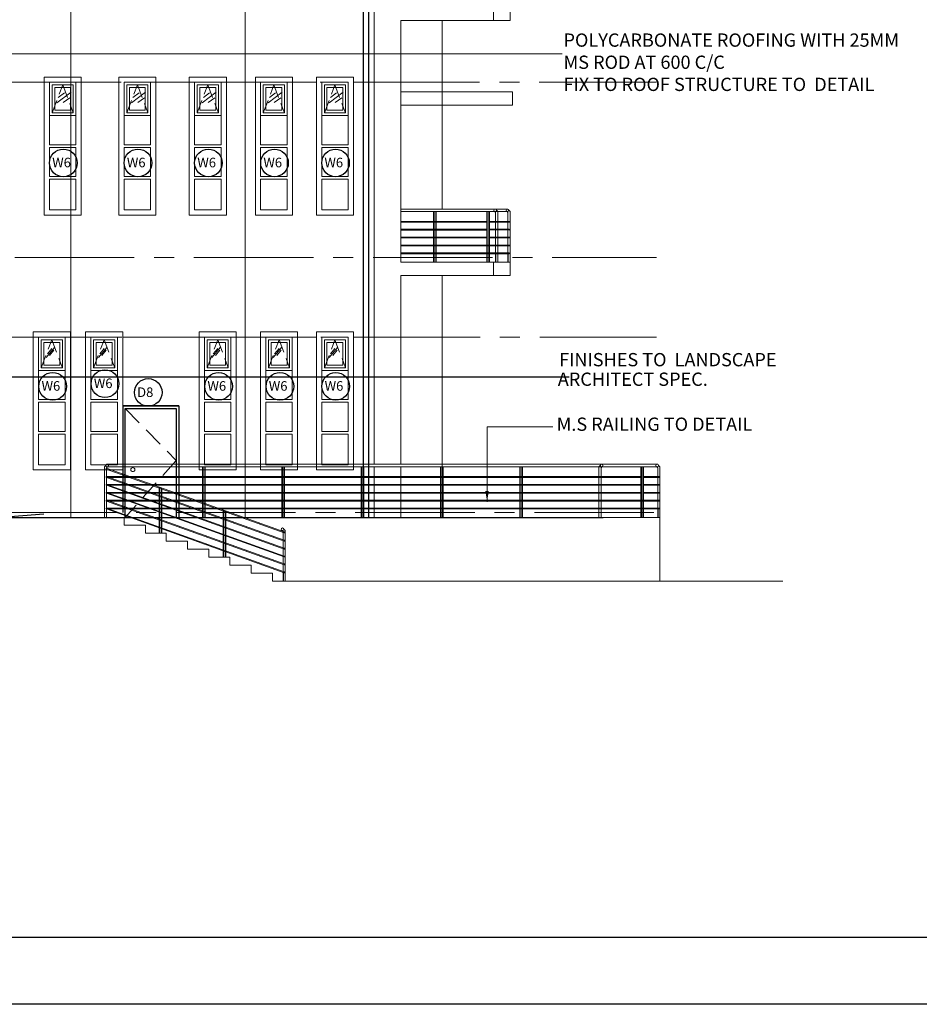
# Model space of a CAD drawing. Units: inches. Extents: x 330368 to 565617, y -514729 to -65104.
# Drawn here: x 403447 to 420393, y -514729 to -496188 of the extents above; entities that cross this region are included whole.
import ezdxf

# ---------------------------------------------------------------- set-up
doc = ezdxf.new("R2010")
doc.units = ezdxf.units.IN
doc.header["$LTSCALE"] = 500
doc.header["$MEASUREMENT"] = 0
for name, pattern in [('0', [0]), ('CENTER2', [1.125, 0.75, -0.125, 0.125, -0.125]), ('HIDDENX2', [0.75, 0.5, -0.25])]:
    doc.linetypes.add(name, pattern=pattern)
for name, color, linetype in [('21', 7, 'Continuous'), ('A-WALL', 3, 'Continuous'), ('DINDING', 3, 'Continuous'), ('LINE', 7, 'Continuous'), ('P-Sanitary', 9, 'Continuous'), ('T300', 6, 'Continuous'), ('WALLP', 8, 'Continuous')]:
    doc.layers.add(name, color=color, linetype=linetype)
for name, color, linetype, lineweight in [('DOOR', 35, 'Continuous', 13), ('ER', 6, 'Continuous', 20), ('glass', 8, 'Continuous', 9), ('HIDDEN', 8, 'HIDDENX2', 13), ('layer window', 5, 'Continuous', 13), ('sani', 9, 'Continuous', 13)]:
    doc.layers.add(name, color=color, linetype=linetype, lineweight=lineweight)
doc.styles.add('afif', font='verdana.TTF', dxfattribs={"height": 300})
doc.styles.add('century gothic', font='GOTHIC.TTF', dxfattribs={"height": 200})
doc.styles.add('Schedule', font='GOTHIC.TTF', dxfattribs={"height": 250})
doc.dimstyles.new('aku', dxfattribs={"dimtxt": 250, "dimasz": 200, "dimexe": 10, "dimexo": 100, "dimgap": 70, "dimtad": 1, "dimdec": 0, "dimzin": 0, "dimdsep": 46, "dimtxsty": 'Schedule', "dimblk": 'ARCHTICK', "dimcen": -1, "dimdle": 10, "dimclrd": 8, "dimclre": 8, "dimclrt": 6, "dimadec": 0, "dimazin": 0, "dimtfac": 0.4, "dimtdec": 0, "dimtix": 1, "dimtmove": 0, "dimatfit": 3, "dimfxl": 0, "dimtolj": 1, "dimtzin": 0, "dimlwd": 13, "dimlwe": 13, "dimarcsym": 0})
doc.dimstyles.new('STANDARD$7', dxfattribs={"dimtxt": 300, "dimasz": 50, "dimexe": 0, "dimexo": 0, "dimgap": 25, "dimtad": 0, "dimtih": 1, "dimtoh": 1, "dimdec": 4, "dimzin": 0, "dimdsep": 46, "dimtxsty": 'Standard', "dimcen": 0.09, "dimadec": 0, "dimazin": 0, "dimtfac": 1, "dimtdec": 4, "dimtofl": 0, "dimtmove": 2, "dimatfit": 3, "dimfxl": 0, "dimtolj": 1, "dimtzin": 0, "dimarcsym": 0})

msp = doc.modelspace()

# ---------------------------------------------------------------- linework, layer by layer
at = {"color": 5, "linetype": 'ByBlock'}
for p, q in [((406443.1, -503459.3, 0), (405387.3, -503459.3, 0)), ((405387.3, -503459.3, 0), (405687.3, -503459.3, 0))]:
    msp.add_line(p, q, dxfattribs=at)
at = {"color": 4, "linetype": 'ByBlock'}
msp.add_lwpolyline([(331626.9, -441737.5), (434234.9, -441737.5), (434234.9, -513470.5), (331626.9, -513470.5)], close=True, dxfattribs=at)
at = {"layer": '21', "color": 5, "linetype": '0'}
for p, q in [((405387.3, -503459.3, 0), (405387.3, -505467.1, 0)), ((405437.3, -505559.3, 0), (405437.3, -503509.3, 0)), ((405437.3, -503509.3, 0), (406393.1, -503509.3, 0)), ((405687.3, -503459.3, 0), (406443.1, -503459.3, 0)), ((406443.1, -503459.3, 0), (405687.3, -503459.3, 0)), ((406393.1, -503509.3, 0), (406393.1, -505559.3, 0)), ((406443.1, -503459.3, 0), (406443.1, -505559.3, 0))]:
    msp.add_line(p, q, dxfattribs=at)
at = {"layer": 'Defpoints', "linetype": 'ByBlock'}
msp.add_lwpolyline([(330368.4, -440479), (435493.4, -440479), (435493.4, -514729), (330368.4, -514729)], close=True, dxfattribs=at)
at = {"layer": 'DINDING', "color": 5}
for p, q in [((412412.2, -500594.1, 0), (412412.2, -500752.5, 0)), ((412643.6, -500594.1, 0), (412643.6, -500752.5, 0)), ((415466.3, -505400.9, 0), (415466.3, -505559.3, 0)), ((408409.8, -506593.8, 0), (408409.8, -506759.3, 0))]:
    msp.add_line(p, q, dxfattribs=at)
at = {"layer": 'DINDING', "color": 2}
msp.add_line((336291.2, -505559.3, 0), (414438.7, -505559.3, 0), dxfattribs=at)
at = {"layer": 'DOOR', "color": 250}
for p, q in [((404408, -482459.1, 0), (404408, -505559.3, 0)), ((407695.5, -482459.1, 0), (407695.5, -505559.3, 0)), ((403908.5, -497367.1, 0), (403330.1, -497367.1, 0)), ((405314.9, -497367.1, 0), (404606.8, -497367.1, 0)), ((406641.8, -497367.1, 0), (406013.1, -497367.1, 0)), ((407886.6, -497367.1, 0), (407340.1, -497367.1, 0)), ((409036, -497367.1, 0), (408584.8, -497367.1, 0)), ((411404.4, -497367.1, 0), (409734.3, -497367.1, 0)), ((404414, -497554.6, 0), (404149.1, -497751.9, 0)), ((404290.4, -497567.1, 0), (404173.6, -497653.4, 0)), ((405820.4, -497554.6, 0), (405555.5, -497751.9, 0)), ((405696.8, -497567.1, 0), (405580, -497653.4, 0)), ((407147.3, -497554.6, 0), (406882.4, -497751.9, 0)), ((407023.7, -497567.1, 0), (406906.9, -497653.4, 0)), ((408392, -497554.6, 0), (408127.2, -497751.9, 0)), ((408268.5, -497567.1, 0), (408151.6, -497653.4, 0)), ((409541.5, -497554.6, 0), (409276.6, -497751.9, 0)), ((409417.9, -497567.1, 0), (409301.1, -497653.4, 0)), ((404390.7, -497656.9, 0), (404264.3, -497749.3, 0)), ((405797.1, -497656.9, 0), (405670.7, -497749.3, 0)), ((407124, -497656.9, 0), (406997.6, -497749.3, 0)), ((408368.8, -497656.9, 0), (408242.3, -497749.3, 0)), ((409518.2, -497656.9, 0), (409391.8, -497749.3, 0)), ((404688.4, -502167.1, 0), (403330.1, -502167.1, 0)), ((406828.4, -502167.1, 0), (405387.5, -502167.1, 0)), ((407984, -502167.1, 0), (407527.3, -502167.1, 0)), ((409036, -502167.1, 0), (408682.9, -502167.1, 0)), ((411404.4, -502167.1, 0), (409734.9, -502167.1, 0)), ((404107.8, -502354.6, 0), (403944.1, -502551.9, 0)), ((404052.6, -502380.9, 0), (403968.8, -502481.5, 0)), ((404092.3, -502413.7, 0), (404011.6, -502514.3, 0)), ((405093, -502354.6, 0), (404932.4, -502551.9, 0)), ((405037.8, -502380.9, 0), (404957.2, -502481.5, 0)), ((405077.5, -502413.7, 0), (404996.9, -502514.3, 0)), ((407232.7, -502354.6, 0), (407069, -502551.9, 0)), ((407177.5, -502380.9, 0), (407093.8, -502481.5, 0)), ((407217.2, -502413.7, 0), (407136.6, -502514.3, 0)), ((408388.4, -502354.6, 0), (408224.6, -502551.9, 0)), ((408333.2, -502380.9, 0), (408249.4, -502481.5, 0)), ((408372.9, -502413.7, 0), (408292.2, -502514.3, 0)), ((409440.4, -502354.6, 0), (409276.6, -502551.9, 0)), ((409385.2, -502380.9, 0), (409301.4, -502481.5, 0)), ((409424.9, -502413.7, 0), (409344.2, -502514.3, 0))]:
    msp.add_line(p, q, dxfattribs=at)
at = {"layer": 'DOOR', "color": 5, "linetype": 'ByBlock'}
for p, q in [((405043.9, -504659.3, 0), (405043.9, -505559.3, 0)), ((414359.6, -504659.3, 0), (414359.6, -505559.3, 0))]:
    msp.add_line(p, q, dxfattribs=at)
at = {"layer": 'ER', "color": 251, "linetype": 'CENTER2', "ltscale": 6}
for p, q in [((335609.3, -497367.1, 0), (415443.4, -497367.1, 0)), ((335855, -500667.1, 0), (415443.4, -500667.1, 0)), ((335619.3, -502167.1, 0), (415443.4, -502167.1, 0)), ((335519.3, -505467.1, 0), (415443.4, -505467.1, 0))]:
    msp.add_line(p, q, dxfattribs=at)
at = {"layer": 'glass', "color": 251}
for p, q in [((412729.6, -497547.3, 0), (410627.7, -497547.3, 0)), ((412729.6, -497797.3, 0), (412729.6, -497547.3, 0)), ((412729.6, -497797.3, 0), (410627.7, -497797.3, 0)), ((410627.7, -499752.5, 0), (412643.6, -499752.5, 0)), ((410627.7, -499802.5, 0), (412643.6, -499802.5, 0)), ((411244.1, -500752.5, 0), (411244.1, -499802.5, 0)), ((411254.1, -500752.5, 0), (411254.1, -499802.5, 0)), ((411284.1, -500752.5, 0), (411284.1, -499802.5, 0)), ((411294.1, -500752.5, 0), (411294.1, -499802.5, 0)), ((412244.1, -500752.5, 0), (412244.1, -499802.5, 0)), ((412254.1, -500752.5, 0), (412254.1, -499802.5, 0)), ((412284.1, -500752.5, 0), (412284.1, -499802.5, 0)), ((412294.1, -499802.5, 0), (412294.1, -500752.5, 0)), ((410627.7, -499985, 0), (412244.1, -499985, 0)), ((410627.7, -500000, 0), (412244.1, -500000, 0)), ((412294.1, -499985, 0), (412663.6, -499985, 0)), ((412294.1, -500000, 0), (412665.4, -500000, 0)), ((410627.7, -500133.5, 0), (412244.1, -500133.5, 0)), ((410627.7, -500148.5, 0), (412244.1, -500148.5, 0)), ((412294.1, -500133.5, 0), (412663.6, -500133.5, 0)), ((412294.1, -500148.8, 0), (412667, -500147.7, 0)), ((410627.7, -500282.1, 0), (412244.1, -500282.1, 0)), ((410627.7, -500297.1, 0), (412244.1, -500297.1, 0)), ((410627.7, -500430.6, 0), (412244.1, -500430.6, 0)), ((412254.1, -500430.6, 0), (412284.1, -500430.6, 0)), ((412294.1, -500282.1, 0), (412663.6, -500282.1, 0)), ((412294.1, -500297.1, 0), (412663.6, -500297.1, 0)), ((412294.1, -500430.6, 0), (412663.6, -500430.6, 0)), ((410627.7, -500445.6, 0), (412244.1, -500445.6, 0)), ((410627.7, -500579.1, 0), (412244.1, -500579.1, 0)), ((410627.7, -500594.1, 0), (412244.1, -500594.1, 0)), ((412254.1, -500445.6, 0), (412284.1, -500445.6, 0)), ((412254.1, -500579.1, 0), (412284.1, -500579.1, 0)), ((412254.1, -500594.1, 0), (412284.1, -500594.1, 0)), ((412294.1, -500445.6, 0), (412663.6, -500445.6, 0)), ((412294.1, -500579.1, 0), (412663.6, -500579.1, 0)), ((412294.1, -500594.1, 0), (412663.6, -500594.1, 0)), ((408429.8, -505848.1, 0), (405079.1, -504648.8, 0)), ((405083.9, -504559.3, 0), (415466.3, -504559.3, 0)), ((405083.9, -504609.3, 0), (415466.3, -504609.3, 0)), ((408429.8, -505833.1, 0), (405083.9, -504633.1, 0)), ((406892.8, -505559.3, 0), (406892.8, -504609.3, 0)), ((406902.8, -505559.3, 0), (406902.8, -504609.3, 0)), ((406932.8, -505559.3, 0), (406932.8, -504609.3, 0)), ((406942.8, -504609.3, 0), (406942.8, -505559.3, 0)), ((406942.8, -505559.3, 0), (406942.8, -504609.3, 0)), ((408386.1, -505559.3, 0), (408386.1, -504609.3, 0)), ((408396.1, -505559.3, 0), (408396.1, -504609.3, 0)), ((408426.1, -505559.3, 0), (408426.1, -504609.3, 0)), ((408436.1, -504609.3, 0), (408436.1, -505559.3, 0)), ((408436.1, -505559.3, 0), (408436.1, -504609.3, 0)), ((409879.7, -505559.3, 0), (409879.7, -504609.3, 0)), ((409889.7, -505559.3, 0), (409889.7, -504609.3, 0)), ((409919.7, -505559.3, 0), (409919.7, -504609.3, 0)), ((409929.7, -504609.3, 0), (409929.7, -505559.3, 0)), ((409929.7, -505559.3, 0), (409929.7, -504609.3, 0)), ((411373, -505559.3, 0), (411373, -504609.3, 0)), ((411383, -505559.3, 0), (411383, -504609.3, 0)), ((411413, -505559.3, 0), (411413, -504609.3, 0)), ((411423, -505559.3, 0), (411423, -504609.3, 0)), ((412866.3, -505559.3, 0), (412866.3, -504609.3, 0)), ((412876.3, -505559.3, 0), (412876.3, -504609.3, 0)), ((412906.3, -505559.3, 0), (412906.3, -504609.3, 0)), ((412916.3, -504609.3, 0), (412916.3, -505559.3, 0)), ((412916.3, -505559.3, 0), (412916.3, -504609.3, 0)), ((415148.2, -505559.3, 0), (415148.2, -504609.3, 0)), ((415158.2, -505559.3, 0), (415158.2, -504609.3, 0)), ((415188.2, -505559.3, 0), (415188.2, -504609.3, 0)), ((415198.2, -504609.3, 0), (415198.2, -505559.3, 0)), ((415198.2, -505559.3, 0), (415198.2, -504609.3, 0)), ((405083.9, -504791.8, 0), (415148.2, -504791.8, 0)), ((408429.8, -505991.8, 0), (405083.9, -504791.8, 0)), ((405083.9, -504806.8, 0), (415148.2, -504806.8, 0)), ((408429.8, -506006.8, 0), (405083.9, -504806.8, 0)), ((415198.2, -504791.8, 0), (415486.3, -504791.8, 0)), ((415198.2, -504806.8, 0), (415488.2, -504806.8, 0)), ((405083.9, -504940.4, 0), (415148.2, -504940.4, 0)), ((408429.8, -506140.4, 0), (405083.9, -504940.4, 0)), ((405083.9, -504955.4, 0), (415148.2, -504955.4, 0)), ((408429.8, -506155.4, 0), (405083.9, -504955.4, 0)), ((406077.5, -505859.3, 0), (406077.5, -504989.4, 0)), ((406087.5, -505859.3, 0), (406087.5, -504993, 0)), ((406117.5, -505859.3, 0), (406117.5, -505003.8, 0)), ((406127.5, -505007.4, 0), (406127.5, -505859.3, 0)), ((406127.5, -505859.3, 0), (406127.5, -505007.4, 0)), ((415198.2, -504940.4, 0), (415486.3, -504940.4, 0)), ((415198.2, -504955.4, 0), (415489.7, -504954.5, 0)), ((405083.9, -505088.9, 0), (415148.2, -505088.9, 0)), ((408429.8, -506288.9, 0), (405083.9, -505088.9, 0)), ((405083.9, -505103.9, 0), (415148.2, -505103.9, 0)), ((408429.8, -506303.9, 0), (405083.9, -505103.9, 0)), ((405083.9, -505237.4, 0), (415148.2, -505237.4, 0)), ((408429.8, -506437.4, 0), (405083.9, -505237.4, 0)), ((405083.9, -505252.4, 0), (415148.2, -505252.4, 0)), ((408429.8, -506452.4, 0), (405083.9, -505252.4, 0)), ((415158.2, -505237.4, 0), (415188.2, -505237.4, 0)), ((415158.2, -505252.4, 0), (415188.2, -505252.4, 0)), ((415198.2, -505088.9, 0), (415486.3, -505088.9, 0)), ((415198.2, -505103.9, 0), (415486.3, -505103.9, 0)), ((415198.2, -505237.4, 0), (415486.3, -505237.4, 0)), ((415198.2, -505252.4, 0), (415486.3, -505252.4, 0)), ((405083.9, -505385.9, 0), (415148.2, -505385.9, 0)), ((408429.8, -506585.9, 0), (405083.9, -505385.9, 0)), ((405083.9, -505400.9, 0), (415148.2, -505400.9, 0)), ((408429.8, -506600.9, 0), (405083.9, -505400.9, 0)), ((407282.3, -506309.3, 0), (407282.3, -505421.5, 0)), ((407292.3, -506309.3, 0), (407292.3, -505425.1, 0)), ((407322.3, -506309.3, 0), (407322.3, -505435.9, 0)), ((407332.3, -505439.5, 0), (407332.3, -506309.3, 0)), ((407332.3, -506309.3, 0), (407332.3, -505439.5, 0)), ((415158.2, -505385.9, 0), (415188.2, -505385.9, 0)), ((415158.2, -505400.9, 0), (415188.2, -505400.9, 0)), ((415198.2, -505385.9, 0), (415486.3, -505385.9, 0)), ((415198.2, -505400.9, 0), (415486.3, -505400.9, 0))]:
    msp.add_line(p, q, dxfattribs=at)
for centre, radius, start, end in [((412432.2, -499992.5, 0), 7.5, 270, 90), ((412663.6, -499992.5, 0), 7.5, 270, 90), ((412432.2, -500141, 0), 7.5, 270, 90), ((412663.6, -500141, 0), 7.5, 270, 90), ((412432.2, -500289.6, 0), 7.5, 270, 90), ((412432.2, -500438.1, 0), 7.5, 270, 90), ((412663.6, -500289.6, 0), 7.5, 270, 90), ((412663.6, -500438.1, 0), 7.5, 270, 90), ((412432.2, -500586.6, 0), 7.5, 270, 90), ((412663.6, -500586.6, 0), 7.5, 270, 90), ((405085.1, -504641.8, 0), 8.79, 97.88242, 262.11758), ((405083.9, -504799.3, 0), 7.5, 90, 270), ((414379.6, -504799.3, 0), 7.5, 270, 90), ((415486.3, -504799.3, 0), 7.5, 270, 90), ((405083.9, -504947.9, 0), 7.5, 90, 270), ((414379.6, -504947.9, 0), 7.5, 270, 90), ((415486.3, -504947.9, 0), 7.5, 270, 90), ((405083.9, -505096.4, 0), 7.5, 90, 270), ((405083.9, -505244.9, 0), 7.5, 90, 270), ((414379.6, -505096.4, 0), 7.5, 270, 90), ((414379.6, -505244.9, 0), 7.5, 270, 90), ((415486.3, -505096.4, 0), 7.5, 270, 90), ((415486.3, -505244.9, 0), 7.5, 270, 90), ((405083.9, -505393.4, 0), 7.5, 90, 270), ((414379.6, -505393.4, 0), 7.5, 270, 90), ((415486.3, -505393.4, 0), 7.5, 270, 90), ((408429.8, -505840.6, 0), 7.5, 270, 90), ((408429.8, -505999.3, 0), 7.5, 270, 90), ((408429.8, -506147.9, 0), 7.5, 270, 90), ((408429.8, -506296.4, 0), 7.5, 270, 90), ((408429.8, -506444.9, 0), 7.5, 270, 90), ((408429.8, -506593.4, 0), 7.5, 270, 90)]:
    msp.add_arc(centre, radius, start, end, dxfattribs=at)
at = {"layer": 'HIDDEN', "color": 3, "linetype": 'ByBlock'}
for p, q in [((410122.4, -486396.5, 0), (410122.4, -504559.3, 0)), ((411404.4, -496202.5, 0), (411404.4, -499752.5, 0)), ((411404.4, -501002.5, 0), (411404.4, -505559.3, 0)), ((410122.4, -504609.3, 0), (410122.4, -504791.8, 0)), ((410122.4, -504806.8, 0), (410122.4, -504940.4, 0)), ((410122.4, -504955.4, 0), (410122.4, -505088.9, 0)), ((410122.4, -505103.9, 0), (410122.4, -505237.4, 0)), ((410122.4, -505252.4, 0), (410122.4, -505385.9, 0)), ((410122.4, -505400.9, 0), (410122.4, -505559.3, 0))]:
    msp.add_line(p, q, dxfattribs=at)
at = {"layer": 'HIDDEN', "color": 251, "lineweight": 9}
for p, q in [((404058.5, -497942.1, 0), (404257.6, -497417.1, 0)), ((404257.6, -497417.1, 0), (404456.8, -497942.1, 0)), ((405464.9, -497942.1, 0), (405664, -497417.1, 0)), ((405664, -497417.1, 0), (405863.1, -497942.1, 0)), ((406791.8, -497942.1, 0), (406990.9, -497417.1, 0)), ((406990.9, -497417.1, 0), (407190.1, -497942.1, 0)), ((408036.6, -497942.1, 0), (408235.7, -497417.1, 0)), ((408235.7, -497417.1, 0), (408434.8, -497942.1, 0)), ((409186, -497942.1, 0), (409385.2, -497417.1, 0)), ((409385.2, -497417.1, 0), (409584.3, -497942.1, 0)), ((403853.5, -502742.1, 0), (404053.2, -502217.1, 0)), ((404053.2, -502217.1, 0), (404252.3, -502742.1, 0)), ((404838.4, -502742.1, 0), (405038.4, -502217.1, 0)), ((405038.4, -502217.1, 0), (405237.5, -502742.1, 0)), ((406978.4, -502742.1, 0), (407178.2, -502217.1, 0)), ((407178.2, -502217.1, 0), (407377.3, -502742.1, 0)), ((408134, -502742.1, 0), (408333.8, -502217.1, 0)), ((408333.8, -502217.1, 0), (408532.9, -502742.1, 0)), ((409186, -502742.1, 0), (409385.8, -502217.1, 0)), ((409385.8, -502217.1, 0), (409584.9, -502742.1, 0))]:
    msp.add_line(p, q, dxfattribs=at)
at = {"layer": 'HIDDEN', "ltscale": 1.5}
for p, q in [((405437.3, -503509.3, 0), (406393.1, -504488.2, 0)), ((406393.1, -504488.2, 0), (405437.3, -505559.3, 0))]:
    msp.add_line(p, q, dxfattribs=at)
at = {"layer": 'HIDDEN', "color": 2, "linetype": 'ByBlock'}
for p, q in [((404252.5, -505559.3, 0), (415506.3, -505559.3, 0)), ((405416, -505559.3, 0), (405416, -505709.3, 0)), ((415506.3, -505559.3, 0), (415506.3, -506759.3, 0)), ((405416, -505709.3, 0), (405816, -505709.3, 0)), ((405816, -505859.3, 0), (405816, -505709.3, 0)), ((405816, -505709.3, 0), (405816, -505859.3, 0)), ((405816, -505859.3, 0), (406208.2, -505859.3, 0)), ((406208.2, -506009.3, 0), (406208.2, -505859.3, 0)), ((406208.2, -505859.3, 0), (406208.2, -506009.3, 0)), ((406208.2, -506009.3, 0), (406608.2, -506009.3, 0)), ((406608.2, -506159.3, 0), (406608.2, -506009.3, 0)), ((406608.2, -506009.3, 0), (406608.2, -506159.3, 0)), ((406608.2, -506159.3, 0), (407008.2, -506159.3, 0)), ((407008.2, -506309.3, 0), (407008.2, -506159.3, 0)), ((407008.2, -506309.3, 0), (407408.2, -506309.3, 0)), ((407408.2, -506459.3, 0), (407408.2, -506309.3, 0)), ((407408.2, -506309.3, 0), (407408.2, -506459.3, 0)), ((407408.2, -506459.3, 0), (407808.2, -506459.3, 0)), ((407808.2, -506609.3, 0), (407808.2, -506459.3, 0)), ((407808.2, -506459.3, 0), (407808.2, -506609.3, 0)), ((407808.2, -506609.3, 0), (408208.2, -506609.3, 0)), ((408208.2, -506759.3, 0), (408208.2, -506609.3, 0)), ((408208.2, -506609.3, 0), (408208.2, -506759.3, 0)), ((408208.2, -506759.3, 0), (417824.6, -506759.3, 0))]:
    msp.add_line(p, q, dxfattribs=at)
at = {"layer": 'HIDDEN', "linetype": 'ByBlock'}
msp.add_circle((405579.3, -504659.3, 0), 38.3, dxfattribs=at)
at = {"layer": 'layer window'}
for p, q in [((412370.8, -495952.5, 0), (412370.8, -496202.5, 0)), ((412683.6, -496202.5, 0), (412683.6, -495952.5, 0)), ((412683.6, -496202.5, 0), (410627.7, -496202.5, 0)), ((410627.7, -500752.5, 0), (410627.7, -496202.5, 0)), ((403908.5, -497267.1, 0), (403908.5, -499867.1, 0)), ((403908.5, -497267.1, 0), (404606.8, -497267.1, 0)), ((404606.8, -497267.1, 0), (404606.8, -499867.1, 0)), ((405314.9, -497267.1, 0), (405314.9, -499867.1, 0)), ((405314.9, -497267.1, 0), (406013.1, -497267.1, 0)), ((406013.1, -497267.1, 0), (406013.1, -499867.1, 0)), ((406641.8, -497267.1, 0), (406641.8, -499867.1, 0)), ((406641.8, -497267.1, 0), (407340.1, -497267.1, 0)), ((407340.1, -497267.1, 0), (407340.1, -499867.1, 0)), ((407886.6, -497267.1, 0), (407886.6, -499867.1, 0)), ((407886.6, -497267.1, 0), (408584.8, -497267.1, 0)), ((408584.8, -497267.1, 0), (408584.8, -499867.1, 0)), ((409036, -497267.1, 0), (409036, -499867.1, 0)), ((409036, -497267.1, 0), (409734.3, -497267.1, 0)), ((409734.3, -497267.1, 0), (409734.3, -499867.1, 0)), ((404008.5, -497367.1, 0), (404008.5, -498542.1, 0)), ((404008.5, -497367.1, 0), (404506.8, -497367.1, 0)), ((404058.5, -497417.1, 0), (404456.8, -497417.1, 0)), ((404058.5, -497417.1, 0), (404058.5, -497942.1, 0)), ((404456.8, -497417.1, 0), (404456.8, -497942.1, 0)), ((404506.8, -497367.1, 0), (404506.8, -498542.1, 0)), ((405414.9, -497367.1, 0), (405414.9, -498542.1, 0)), ((405414.9, -497367.1, 0), (405913.1, -497367.1, 0)), ((405464.9, -497417.1, 0), (405464.9, -497942.1, 0)), ((405464.9, -497417.1, 0), (405863.1, -497417.1, 0)), ((405863.1, -497417.1, 0), (405863.1, -497942.1, 0)), ((405913.1, -497367.1, 0), (405913.1, -498542.1, 0)), ((406741.8, -497367.1, 0), (406741.8, -498542.1, 0)), ((406741.8, -497367.1, 0), (407240.1, -497367.1, 0)), ((406791.8, -497417.1, 0), (406791.8, -497942.1, 0)), ((406791.8, -497417.1, 0), (407190.1, -497417.1, 0)), ((407190.1, -497417.1, 0), (407190.1, -497942.1, 0)), ((407240.1, -497367.1, 0), (407240.1, -498542.1, 0)), ((407986.6, -497367.1, 0), (407986.6, -498542.1, 0)), ((407986.6, -497367.1, 0), (408484.8, -497367.1, 0)), ((408036.6, -497417.1, 0), (408036.6, -497942.1, 0)), ((408036.6, -497417.1, 0), (408434.8, -497417.1, 0)), ((408434.8, -497417.1, 0), (408434.8, -497942.1, 0)), ((408484.8, -497367.1, 0), (408484.8, -498542.1, 0)), ((409136, -497367.1, 0), (409136, -498542.1, 0)), ((409136, -497367.1, 0), (409634.3, -497367.1, 0)), ((409186, -497417.1, 0), (409186, -497942.1, 0)), ((409186, -497417.1, 0), (409584.3, -497417.1, 0)), ((409584.3, -497417.1, 0), (409584.3, -497942.1, 0)), ((409634.3, -497367.1, 0), (409634.3, -498542.1, 0)), ((404108.5, -497467.1, 0), (404406.8, -497467.1, 0)), ((404108.5, -497467.1, 0), (404108.5, -497892.1, 0)), ((404406.8, -497467.1, 0), (404406.8, -497892.1, 0)), ((405514.9, -497467.1, 0), (405514.9, -497892.1, 0)), ((405514.9, -497467.1, 0), (405813.1, -497467.1, 0)), ((405813.1, -497467.1, 0), (405813.1, -497892.1, 0)), ((406841.8, -497467.1, 0), (407140.1, -497467.1, 0)), ((406841.8, -497467.1, 0), (406841.8, -497892.1, 0)), ((407140.1, -497467.1, 0), (407140.1, -497892.1, 0)), ((408086.6, -497467.1, 0), (408086.6, -497892.1, 0)), ((408086.6, -497467.1, 0), (408384.8, -497467.1, 0)), ((408384.8, -497467.1, 0), (408384.8, -497892.1, 0)), ((409236, -497467.1, 0), (409236, -497892.1, 0)), ((409236, -497467.1, 0), (409534.3, -497467.1, 0)), ((409534.3, -497467.1, 0), (409534.3, -497892.1, 0)), ((404008.5, -497992.1, 0), (404506.8, -497992.1, 0)), ((404058.5, -497942.1, 0), (404456.8, -497942.1, 0)), ((404108.5, -497892.1, 0), (404406.8, -497892.1, 0)), ((405414.9, -497992.1, 0), (405913.1, -497992.1, 0)), ((405464.9, -497942.1, 0), (405863.1, -497942.1, 0)), ((405514.9, -497892.1, 0), (405813.1, -497892.1, 0)), ((406741.8, -497992.1, 0), (407240.1, -497992.1, 0)), ((406791.8, -497942.1, 0), (407190.1, -497942.1, 0)), ((406841.8, -497892.1, 0), (407140.1, -497892.1, 0)), ((407986.6, -497992.1, 0), (408484.8, -497992.1, 0)), ((408036.6, -497942.1, 0), (408434.8, -497942.1, 0)), ((408086.6, -497892.1, 0), (408384.8, -497892.1, 0)), ((409136, -497992.1, 0), (409634.3, -497992.1, 0)), ((409186, -497942.1, 0), (409584.3, -497942.1, 0)), ((409236, -497892.1, 0), (409534.3, -497892.1, 0)), ((404008.5, -498542.1, 0), (404506.8, -498542.1, 0)), ((405414.9, -498542.1, 0), (405913.1, -498542.1, 0)), ((406741.8, -498542.1, 0), (407240.1, -498542.1, 0)), ((407986.6, -498542.1, 0), (408484.8, -498542.1, 0)), ((409136, -498542.1, 0), (409634.3, -498542.1, 0)), ((404008.5, -498592.1, 0), (404008.5, -499142.1, 0)), ((404008.5, -498592.1, 0), (404506.8, -498592.1, 0)), ((404506.8, -498592.1, 0), (404506.8, -499142.1, 0)), ((405414.9, -498592.1, 0), (405414.9, -499142.1, 0)), ((405414.9, -498592.1, 0), (405913.1, -498592.1, 0)), ((405913.1, -498592.1, 0), (405913.1, -499142.1, 0)), ((406741.8, -498592.1, 0), (406741.8, -499142.1, 0)), ((406741.8, -498592.1, 0), (407240.1, -498592.1, 0)), ((407240.1, -498592.1, 0), (407240.1, -499142.1, 0)), ((407986.6, -498592.1, 0), (407986.6, -499142.1, 0)), ((407986.6, -498592.1, 0), (408484.8, -498592.1, 0)), ((408484.8, -498592.1, 0), (408484.8, -499142.1, 0)), ((409136, -498592.1, 0), (409136, -499142.1, 0)), ((409136, -498592.1, 0), (409634.3, -498592.1, 0)), ((409634.3, -498592.1, 0), (409634.3, -499142.1, 0)), ((404008.5, -499142.1, 0), (404506.8, -499142.1, 0)), ((404008.5, -499192.1, 0), (404506.8, -499192.1, 0)), ((404008.5, -499192.1, 0), (404008.5, -499767.1, 0)), ((404506.8, -499192.1, 0), (404506.8, -499767.1, 0)), ((405414.9, -499142.1, 0), (405913.1, -499142.1, 0)), ((405414.9, -499192.1, 0), (405414.9, -499767.1, 0)), ((405414.9, -499192.1, 0), (405913.1, -499192.1, 0)), ((405913.1, -499192.1, 0), (405913.1, -499767.1, 0)), ((406741.8, -499142.1, 0), (407240.1, -499142.1, 0)), ((406741.8, -499192.1, 0), (406741.8, -499767.1, 0)), ((406741.8, -499192.1, 0), (407240.1, -499192.1, 0)), ((407240.1, -499192.1, 0), (407240.1, -499767.1, 0)), ((407986.6, -499142.1, 0), (408484.8, -499142.1, 0)), ((407986.6, -499192.1, 0), (408484.8, -499192.1, 0)), ((407986.6, -499192.1, 0), (407986.6, -499767.1, 0)), ((408484.8, -499192.1, 0), (408484.8, -499767.1, 0)), ((409136, -499142.1, 0), (409634.3, -499142.1, 0)), ((409136, -499192.1, 0), (409136, -499767.1, 0)), ((409136, -499192.1, 0), (409634.3, -499192.1, 0)), ((409634.3, -499192.1, 0), (409634.3, -499767.1, 0)), ((404606.8, -499867.1, 0), (403908.5, -499867.1, 0)), ((404506.8, -499767.1, 0), (404008.5, -499767.1, 0)), ((406013.1, -499867.1, 0), (405314.9, -499867.1, 0)), ((405913.1, -499767.1, 0), (405414.9, -499767.1, 0)), ((407340.1, -499867.1, 0), (406641.8, -499867.1, 0)), ((407240.1, -499767.1, 0), (406741.8, -499767.1, 0)), ((408584.8, -499867.1, 0), (407886.6, -499867.1, 0)), ((408484.8, -499767.1, 0), (407986.6, -499767.1, 0)), ((409734.3, -499867.1, 0), (409036, -499867.1, 0)), ((409634.3, -499767.1, 0), (409136, -499767.1, 0)), ((412412.2, -499819.1, 0), (412395.6, -499802.5, 0)), ((412412.2, -499985, 0), (412412.2, -499819.1, 0)), ((412412.2, -499985, 0), (412412.2, -499819.1, 0)), ((412452.2, -499802.5, 0), (412427.2, -499777.5, 0)), ((412452.2, -500752.5, 0), (412452.2, -499802.5, 0)), ((412643.6, -499819.1, 0), (412627, -499802.5, 0)), ((412643.6, -499985, 0), (412643.6, -499819.1, 0)), ((412643.6, -499985, 0), (412643.6, -499819.1, 0)), ((412683.6, -499802.5, 0), (412658.6, -499777.5, 0)), ((412683.6, -500752.5, 0), (412683.6, -499802.5, 0)), ((412412.2, -500133.5, 0), (412412.2, -500000, 0)), ((412643.6, -500133.5, 0), (412643.6, -500000, 0)), ((412412.2, -500282.1, 0), (412412.2, -500148.5, 0)), ((412643.6, -500282.1, 0), (412643.6, -500148.5, 0)), ((412412.2, -500430.6, 0), (412412.2, -500297.1, 0)), ((412643.6, -500430.6, 0), (412643.6, -500297.1, 0)), ((412412.2, -500579.1, 0), (412412.2, -500445.6, 0)), ((412643.6, -500579.1, 0), (412643.6, -500445.6, 0)), ((410627.7, -500752.5, 0), (412683.6, -500752.5, 0)), ((412370.8, -500752.5, 0), (412370.8, -501002.5, 0)), ((412683.6, -501002.5, 0), (412683.6, -500752.5, 0)), ((412683.6, -501002.5, 0), (410627.7, -501002.5, 0)), ((410627.7, -504559.3, 0), (410627.7, -501002.5, 0)), ((403703.5, -502067.1, 0), (403703.5, -504667.1, 0)), ((403703.5, -502067.1, 0), (404402.3, -502067.1, 0)), ((404402.3, -502067.1, 0), (404402.3, -504667.1, 0)), ((404688.4, -502067.1, 0), (404688.4, -504667.1, 0)), ((404688.4, -502067.1, 0), (405387.5, -502067.1, 0)), ((405387.5, -502067.1, 0), (405387.3, -504667.1, 0)), ((405387.5, -502067.1, 0), (405387.3, -504667.1, 0)), ((406828.4, -502067.1, 0), (407524.2, -502067.1, 0)), ((406828.4, -502067.1, 0), (406828.4, -504667.1, 0)), ((407527.3, -502067.1, 0), (407527.3, -504667.1, 0)), ((407984, -502067.1, 0), (408682.3, -502067.1, 0)), ((407984, -502067.1, 0), (407984, -504667.1, 0)), ((408682.9, -502067.1, 0), (408682.9, -504667.1, 0)), ((409036, -502067.1, 0), (409734.3, -502067.1, 0)), ((409036, -502067.1, 0), (409036, -504667.1, 0)), ((409734.9, -502067.1, 0), (409734.9, -504667.1, 0)), ((403803.5, -502167.1, 0), (404302.3, -502167.1, 0)), ((403803.5, -502167.1, 0), (403803.5, -503342.1, 0)), ((403853.5, -502217.1, 0), (404252.3, -502217.1, 0)), ((403853.5, -502217.1, 0), (403853.5, -502742.1, 0)), ((403903.5, -502267.1, 0), (403903.5, -502692.1, 0)), ((403903.5, -502267.1, 0), (404202.3, -502267.1, 0)), ((404202.3, -502267.1, 0), (404202.3, -502692.1, 0)), ((404252.3, -502217.1, 0), (404252.3, -502742.1, 0)), ((404302.3, -502167.1, 0), (404302.3, -503342.1, 0)), ((404788.4, -502167.1, 0), (404788.4, -503342.1, 0)), ((404788.4, -502167.1, 0), (405287.5, -502167.1, 0)), ((404838.4, -502217.1, 0), (405237.5, -502217.1, 0)), ((404838.4, -502217.1, 0), (404838.4, -502742.1, 0)), ((404888.4, -502267.1, 0), (404888.4, -502692.1, 0)), ((404888.4, -502267.1, 0), (405187.5, -502267.1, 0)), ((405187.5, -502267.1, 0), (405187.5, -502692.1, 0)), ((405237.5, -502217.1, 0), (405237.5, -502742.1, 0)), ((405287.5, -502167.1, 0), (405287.5, -503342.1, 0)), ((406928.4, -502167.1, 0), (406928.4, -503342.1, 0)), ((406928.4, -502167.1, 0), (407427.3, -502167.1, 0)), ((406978.4, -502217.1, 0), (406978.4, -502742.1, 0)), ((406978.4, -502217.1, 0), (407377.3, -502217.1, 0)), ((407028.4, -502267.1, 0), (407028.4, -502692.1, 0)), ((407028.4, -502267.1, 0), (407327.3, -502267.1, 0)), ((407327.3, -502267.1, 0), (407327.3, -502692.1, 0)), ((407377.3, -502217.1, 0), (407377.3, -502742.1, 0)), ((407427.3, -502167.1, 0), (407427.3, -503342.1, 0)), ((408084, -502167.1, 0), (408582.9, -502167.1, 0)), ((408084, -502167.1, 0), (408084, -503342.1, 0)), ((408134, -502217.1, 0), (408532.9, -502217.1, 0)), ((408134, -502217.1, 0), (408134, -502742.1, 0)), ((408184, -502267.1, 0), (408482.9, -502267.1, 0)), ((408184, -502267.1, 0), (408184, -502692.1, 0)), ((408482.9, -502267.1, 0), (408482.9, -502692.1, 0)), ((408532.9, -502217.1, 0), (408532.9, -502742.1, 0)), ((408582.9, -502167.1, 0), (408582.9, -503342.1, 0)), ((409136, -502167.1, 0), (409136, -503342.1, 0)), ((409136, -502167.1, 0), (409634.9, -502167.1, 0)), ((409186, -502217.1, 0), (409186, -502742.1, 0)), ((409186, -502217.1, 0), (409584.9, -502217.1, 0)), ((409236, -502267.1, 0), (409236, -502692.1, 0)), ((409236, -502267.1, 0), (409534.9, -502267.1, 0)), ((409534.9, -502267.1, 0), (409534.9, -502692.1, 0)), ((409584.9, -502217.1, 0), (409584.9, -502742.1, 0)), ((409634.9, -502167.1, 0), (409634.9, -503342.1, 0)), ((403803.5, -502792.1, 0), (404302.3, -502792.1, 0)), ((403853.5, -502742.1, 0), (404252.3, -502742.1, 0)), ((403903.5, -502692.1, 0), (404202.3, -502692.1, 0)), ((404788.4, -502792.1, 0), (405287.5, -502792.1, 0)), ((404838.4, -502742.1, 0), (405237.5, -502742.1, 0)), ((404888.4, -502692.1, 0), (405187.5, -502692.1, 0)), ((406928.4, -502792.1, 0), (407427.3, -502792.1, 0)), ((406978.4, -502742.1, 0), (407377.3, -502742.1, 0)), ((407028.4, -502692.1, 0), (407327.3, -502692.1, 0)), ((408084, -502792.1, 0), (408582.9, -502792.1, 0)), ((408134, -502742.1, 0), (408532.9, -502742.1, 0)), ((408184, -502692.1, 0), (408482.9, -502692.1, 0)), ((409136, -502792.1, 0), (409634.9, -502792.1, 0)), ((409186, -502742.1, 0), (409584.9, -502742.1, 0)), ((409236, -502692.1, 0), (409534.9, -502692.1, 0)), ((403803.5, -503342.1, 0), (404302.3, -503342.1, 0)), ((403803.5, -503392.1, 0), (403803.5, -503942.1, 0)), ((403803.5, -503392.1, 0), (404302.3, -503392.1, 0)), ((404302.3, -503392.1, 0), (404302.3, -503942.1, 0)), ((404788.4, -503342.1, 0), (405287.5, -503342.1, 0)), ((404788.4, -503392.1, 0), (405287.5, -503392.1, 0)), ((404788.4, -503392.1, 0), (404788.4, -503942.1, 0)), ((405287.5, -503392.1, 0), (405287.5, -503942.1, 0)), ((406928.4, -503342.1, 0), (407427.3, -503342.1, 0)), ((406928.4, -503392.1, 0), (406928.4, -503942.1, 0)), ((406928.4, -503392.1, 0), (407427.3, -503392.1, 0)), ((407427.3, -503392.1, 0), (407427.3, -503942.1, 0)), ((408084, -503342.1, 0), (408582.9, -503342.1, 0)), ((408084, -503392.1, 0), (408084, -503942.1, 0)), ((408084, -503392.1, 0), (408582.9, -503392.1, 0)), ((408582.9, -503392.1, 0), (408582.9, -503942.1, 0)), ((409136, -503342.1, 0), (409634.9, -503342.1, 0)), ((409136, -503392.1, 0), (409136, -503942.1, 0)), ((409136, -503392.1, 0), (409634.9, -503392.1, 0)), ((409634.9, -503392.1, 0), (409634.9, -503942.1, 0)), ((403803.5, -503942.1, 0), (404302.3, -503942.1, 0)), ((404788.4, -503942.1, 0), (405287.5, -503942.1, 0)), ((406928.4, -503942.1, 0), (407427.3, -503942.1, 0)), ((408084, -503942.1, 0), (408582.9, -503942.1, 0)), ((409136, -503942.1, 0), (409634.9, -503942.1, 0)), ((403803.5, -503992.1, 0), (404302.3, -503992.1, 0)), ((403803.5, -503992.1, 0), (403803.5, -504567.1, 0)), ((404302.3, -503992.1, 0), (404302.3, -504567.1, 0)), ((404788.4, -503992.1, 0), (405287.3, -503992.1, 0)), ((404788.4, -503992.1, 0), (404788.4, -504567.1, 0)), ((405287.3, -503992.1, 0), (405287.3, -504567.1, 0)), ((406928.4, -503992.1, 0), (406928.4, -504567.1, 0)), ((406928.4, -503992.1, 0), (407427.3, -503992.1, 0)), ((407427.3, -503992.1, 0), (407427.3, -504567.1, 0)), ((408084, -503992.1, 0), (408084, -504567.1, 0)), ((408084, -503992.1, 0), (408582.9, -503992.1, 0)), ((408582.9, -503992.1, 0), (408582.9, -504567.1, 0)), ((409136, -503992.1, 0), (409136, -504567.1, 0)), ((409136, -503992.1, 0), (409634.9, -503992.1, 0)), ((409634.9, -503992.1, 0), (409634.9, -504567.1, 0)), ((404402.3, -504667.1, 0), (403703.5, -504667.1, 0)), ((404302.3, -504567.1, 0), (403803.5, -504567.1, 0)), ((405387.3, -504667.1, 0), (404688.4, -504667.1, 0)), ((405287.3, -504567.1, 0), (404788.4, -504567.1, 0)), ((405043.9, -504609.3, 0), (405068.9, -504584.3, 0)), ((405043.9, -504791.8, 0), (405043.9, -504609.3, 0)), ((405043.9, -504791.8, 0), (405043.9, -504625.9, 0)), ((405083.9, -504625.9, 0), (405100.4, -504609.3, 0)), ((405083.9, -504633.1, 0), (405083.9, -504625.9, 0)), ((405083.9, -504791.8, 0), (405083.9, -504650.5, 0)), ((407527.3, -504667.1, 0), (406828.4, -504667.1, 0)), ((407427.3, -504567.1, 0), (406928.4, -504567.1, 0)), ((408682.9, -504667.1, 0), (407984, -504667.1, 0)), ((408582.9, -504567.1, 0), (408084, -504567.1, 0)), ((409734.9, -504667.1, 0), (409036, -504667.1, 0)), ((409634.9, -504567.1, 0), (409136, -504567.1, 0)), ((410627.7, -504791.8, 0), (410627.7, -504609.3, 0)), ((414359.6, -504609.3, 0), (414384.6, -504584.3, 0)), ((414359.6, -504791.8, 0), (414359.6, -504609.3, 0)), ((414359.6, -504791.8, 0), (414359.6, -504625.9, 0)), ((414399.6, -504625.9, 0), (414416.2, -504609.3, 0)), ((414399.6, -505559.3, 0), (414399.6, -504625.9, 0)), ((415466.3, -504625.9, 0), (415449.8, -504609.3, 0)), ((415466.3, -504791.8, 0), (415466.3, -504625.9, 0)), ((415466.3, -504791.8, 0), (415466.3, -504625.9, 0)), ((415506.3, -504609.3, 0), (415481.3, -504584.3, 0)), ((415506.3, -505559.3, 0), (415506.3, -504609.3, 0)), ((405083.9, -504940.4, 0), (405083.9, -504806.8, 0)), ((410627.7, -504940.4, 0), (410627.7, -504806.8, 0)), ((415466.3, -504940.4, 0), (415466.3, -504806.8, 0)), ((405083.9, -505088.9, 0), (405083.9, -504955.4, 0)), ((410627.7, -505088.9, 0), (410627.7, -504955.4, 0)), ((415466.3, -505088.9, 0), (415466.3, -504955.4, 0)), ((405083.9, -505237.4, 0), (405083.9, -505103.9, 0)), ((405083.9, -505385.9, 0), (405083.9, -505252.4, 0)), ((410627.7, -505237.4, 0), (410627.7, -505103.9, 0)), ((410627.7, -505385.9, 0), (410627.7, -505252.4, 0)), ((415466.3, -505237.4, 0), (415466.3, -505103.9, 0)), ((415466.3, -505385.9, 0), (415466.3, -505252.4, 0)), ((405083.9, -505559.3, 0), (405083.9, -505400.9, 0)), ((410627.7, -505559.3, 0), (410627.7, -505400.9, 0)), ((408409.8, -505825.9, 0), (408393.2, -505809.3, 0)), ((408449.8, -505809.3, 0), (408424.8, -505784.3, 0)), ((408449.8, -506759.3, 0), (408449.8, -505809.3, 0)), ((408409.8, -505984.7, 0), (408409.8, -505840.9, 0)), ((408409.8, -505984.7, 0), (408409.8, -505840.9, 0)), ((408409.8, -506133.2, 0), (408409.8, -505999.7, 0)), ((408409.8, -506281.7, 0), (408409.8, -506148.2, 0)), ((408409.8, -506430.2, 0), (408409.8, -506296.7, 0)), ((408409.8, -506578.8, 0), (408409.8, -506445.2, 0))]:
    msp.add_line(p, q, dxfattribs=at)
for centre in [(412402.2, -499777.5, 0), (412633.6, -499777.5, 0), (405093.9, -504584.3, 0), (414409.6, -504584.3, 0), (415456.3, -504584.3, 0), (408399.8, -505784.3, 0)]:
    msp.add_circle(centre, 25, dxfattribs=at)
at = {"layer": 'LINE', "color": 251, "linetype": 'ByBlock'}
for p, q in [((409920.5, -486396.5, 0), (409920.5, -505559.3, 0)), ((410020.5, -486396.5, 0), (410020.5, -505559.3, 0)), ((403902.2, -505498), (403111.5, -505559.3))]:
    msp.add_line(p, q, dxfattribs=at)
at = {"layer": 'P-Sanitary', "color": 252}
for centre in [(404269.3, -498884.9, 0), (405675.7, -498884.9, 0), (407002.6, -498884.9, 0), (408247.4, -498884.9, 0), (409396.8, -498884.9, 0), (404068.6, -503091.9, 0), (405053.8, -503041.9, 0), (407193.6, -503091.9, 0), (408349.2, -503091.9, 0), (409401.2, -503091.9, 0), (405869.2, -503206.7, 0)]:
    msp.add_circle(centre, 259.8, dxfattribs=at)
at = {"layer": 'sani'}
msp.add_arc((416539.1, -483857.7, 0), 12974.4, 102.86486, 102.86486, dxfattribs=at)

# ---------------------------------------------------------------- texts
at = {"layer": 'A-WALL', "color": 1, "style": 'afif'}
for s, p in [('W6', (404060.1, -498967.5, 0)), ('W6', (405466.5, -498967.5, 0)), ('W6', (406793.4, -498967.5, 0)), ('W6', (408038.2, -498967.5, 0)), ('W6', (409187.7, -498967.5, 0)), ('W6', (403859.4, -503174.5, 0)), ('W6', (404844.6, -503124.5, 0)), ('W6', (406984.4, -503174.5, 0)), ('W6', (408140, -503174.5, 0)), ('W6', (409192, -503174.5, 0)), ('D8', (405660, -503292.4, 0))]:
    msp.add_text(s, height=180, dxfattribs=at).set_placement(p)
at = {"layer": 'T300', "color": 7, "style": 'century gothic'}
for s, p in [('FINISHES TO  LANDSCAPE ', (413607.5, -502714.6)), ('ARCHITECT SPEC. ', (413583.2, -503082.8)), ('M.S RAILING TO DETAIL', (413562.3, -503929.8))]:
    msp.add_text(s, height=250, dxfattribs=at).set_placement(p)
at = {"layer": 'T300', "color": 7, "insert": (413691.4, -496446.9), "char_height": 250, "width": 6703.397, "attachment_point": 1, "style": 'century gothic'}
msp.add_mtext('{\\fArial|b0|i0|c0|p34;POLYCARBONATE ROOFING WITH 25MM MS ROD AT 600 C/C\\PFIX TO ROOF STRUCTURE TO  DETAIL}', dxfattribs=at)

# ---------------------------------------------------------------- leaders
msp.add_leader([(388671.8, -505559.3, 0), (388671.8, -502909.9, 0), (413795.9, -502909.9, 0)], dimstyle='STANDARD$7', override={"dimtxt": 250, "dimasz": 300, "dimexe": 0.18, "dimexo": 0.0625, "dimgap": 300, "dimtad": 2, "dimtih": 0, "dimdec": 0, "dimcen": 300, "dimclrd": 251, "dimclre": 251, "dimclrt": 2, "dimtdec": 0, "dimtmove": 0})
at = {"layer": 'WALLP'}
for points in [[(397245.6, -496832, 0), (413666.9, -496832, 0)], [(412251.6, -505264.5, 0), (412251.6, -503857.6, 0), (413492.9, -503857.6, 0)]]:
    msp.add_leader(points, dimstyle='aku', dxfattribs=at)

doc.saveas('drawing.dxf')
